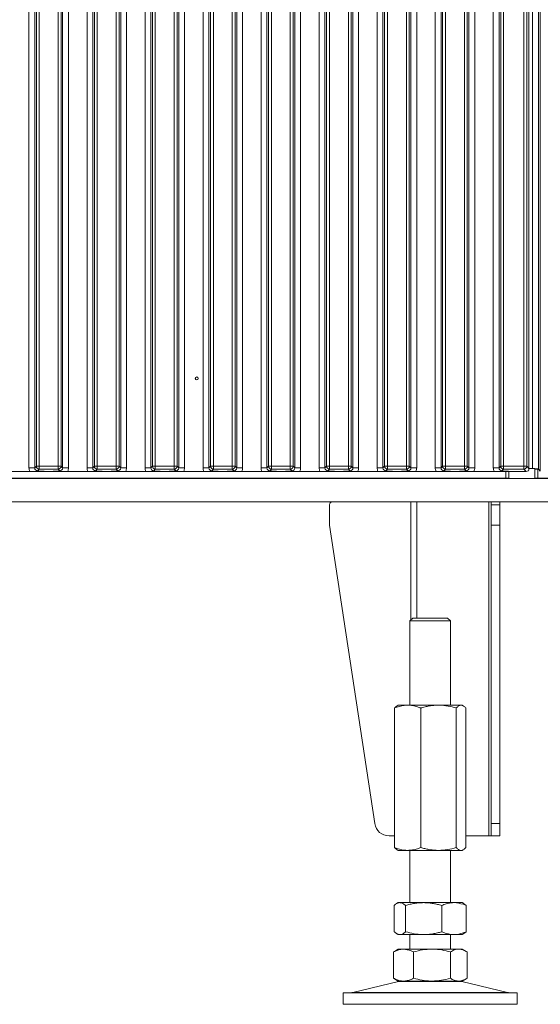
# Model space of a CAD drawing. Extents: x -5923 to 7959, y -4202 to 3088.
# Drawn here: x 6046 to 6225, y -1117 to -778 of the extents above; entities that cross this region are included whole.
import ezdxf

# ---------------------------------------------------------------- set-up
doc = ezdxf.new("R2010")
doc.units = 0
doc.header["$LTSCALE"] = 5
doc.layers.add('LAYER15', color=174, linetype='Continuous')
doc.layers.add('LAYER16', color=216, linetype='Continuous')

msp = doc.modelspace()

# ---------------------------------------------------------------- linework, layer by layer
at = {"layer": 'LAYER15', "linetype": 'Continuous', "lineweight": 0}
for p, q in [((6048.92, -931.82), (6048.92, -450.18)), ((6050.91, -450.18), (6050.91, -931.82)), ((6051.47, -931.26), (6051.47, -450.74)), ((6052.46, -450.74), (6052.46, -931.26)), ((6058.98, -931.26), (6058.98, -450.74)), ((6059.97, -450.74), (6059.97, -931.26)), ((6060.53, -931.82), (6060.53, -450.18)), ((6062.52, -450.18), (6062.52, -931.82)), ((6068.92, -931.82), (6068.92, -450.18)), ((6070.91, -450.18), (6070.91, -931.82)), ((6071.47, -931.26), (6071.47, -450.74)), ((6072.46, -450.74), (6072.46, -931.26)), ((6078.98, -931.26), (6078.98, -450.74)), ((6079.97, -450.74), (6079.97, -931.26)), ((6080.53, -931.82), (6080.53, -450.18)), ((6082.52, -450.18), (6082.52, -931.82)), ((6088.92, -931.82), (6088.92, -450.18)), ((6090.91, -450.18), (6090.91, -931.82)), ((6091.47, -931.26), (6091.47, -450.74)), ((6092.46, -450.74), (6092.46, -931.26)), ((6098.98, -931.26), (6098.98, -450.74)), ((6099.97, -450.74), (6099.97, -931.26)), ((6100.53, -931.82), (6100.53, -450.18)), ((6102.52, -450.18), (6102.52, -931.82)), ((6108.92, -931.82), (6108.92, -450.18)), ((6110.91, -450.18), (6110.91, -931.82)), ((6111.47, -931.26), (6111.47, -450.74)), ((6112.46, -450.74), (6112.46, -931.26)), ((6118.98, -931.26), (6118.98, -450.74)), ((6119.97, -450.74), (6119.97, -931.26)), ((6120.53, -931.82), (6120.53, -450.18)), ((6122.52, -450.18), (6122.52, -931.82)), ((6128.92, -931.82), (6128.92, -450.18)), ((6130.91, -450.18), (6130.91, -931.82)), ((6131.47, -931.26), (6131.47, -450.74)), ((6132.46, -450.74), (6132.46, -931.26)), ((6138.98, -931.26), (6138.98, -450.74)), ((6139.97, -450.74), (6139.97, -931.26)), ((6140.53, -931.82), (6140.53, -450.18)), ((6142.52, -450.18), (6142.52, -931.82)), ((6148.92, -931.82), (6148.92, -450.18)), ((6150.91, -450.18), (6150.91, -931.82)), ((6151.47, -931.26), (6151.47, -450.74)), ((6152.46, -450.74), (6152.46, -931.26)), ((6158.98, -931.26), (6158.98, -450.74)), ((6159.97, -450.74), (6159.97, -931.26)), ((6160.53, -931.82), (6160.53, -450.18)), ((6162.52, -450.18), (6162.52, -931.82)), ((6168.92, -931.82), (6168.92, -450.18)), ((6170.91, -450.18), (6170.91, -931.82)), ((6171.47, -931.26), (6171.47, -450.74)), ((6172.46, -450.74), (6172.46, -931.26)), ((6178.98, -931.26), (6178.98, -450.74)), ((6179.97, -450.74), (6179.97, -931.26)), ((6180.53, -931.82), (6180.53, -450.18)), ((6182.52, -450.18), (6182.52, -931.82)), ((6188.92, -931.82), (6188.92, -450.18)), ((6190.91, -450.18), (6190.91, -931.82)), ((6191.47, -931.26), (6191.47, -450.74)), ((6192.46, -450.74), (6192.46, -931.26)), ((6198.98, -931.26), (6198.98, -450.74)), ((6199.97, -450.74), (6199.97, -931.26)), ((6200.53, -931.82), (6200.53, -450.18)), ((6202.52, -450.18), (6202.52, -931.82)), ((6208.92, -931.82), (6208.92, -450.18)), ((6210.91, -450.18), (6210.91, -931.82)), ((6211.47, -931.26), (6211.47, -450.74)), ((6212.46, -450.74), (6212.46, -931.26)), ((6219.48, -931.26), (6219.48, -450.74)), ((6220.47, -450.74), (6220.47, -931.26)), ((6221.22, -449.99), (6221.22, -932.01)), ((6048.92, -931.82), (6050.91, -931.82)), ((6050.91, -931.82), (6051.47, -931.26)), ((6052.46, -931.26), (6051.47, -931.26)), ((6052.46, -931.26), (6058.98, -931.26)), ((6052.46, -932.25), (6052.46, -931.26)), ((6059.97, -931.26), (6058.98, -931.26)), ((6058.98, -932.25), (6058.98, -931.26)), ((6059.97, -931.26), (6060.53, -931.82)), ((6060.53, -931.82), (6062.52, -931.82)), ((6068.92, -931.82), (6070.91, -931.82)), ((6070.91, -931.82), (6071.47, -931.26)), ((6072.46, -931.26), (6071.47, -931.26)), ((6072.46, -931.26), (6078.98, -931.26)), ((6072.46, -932.25), (6072.46, -931.26)), ((6079.97, -931.26), (6078.98, -931.26)), ((6078.98, -932.25), (6078.98, -931.26)), ((6079.97, -931.26), (6080.53, -931.82)), ((6080.53, -931.82), (6082.52, -931.82)), ((6088.92, -931.82), (6090.91, -931.82)), ((6090.91, -931.82), (6091.47, -931.26)), ((6092.46, -931.26), (6091.47, -931.26)), ((6092.46, -931.26), (6098.98, -931.26)), ((6092.46, -932.25), (6092.46, -931.26)), ((6099.97, -931.26), (6098.98, -931.26)), ((6098.98, -932.25), (6098.98, -931.26)), ((6099.97, -931.26), (6100.53, -931.82)), ((6100.53, -931.82), (6102.52, -931.82)), ((6108.92, -931.82), (6110.91, -931.82)), ((6110.91, -931.82), (6111.47, -931.26)), ((6112.46, -931.26), (6111.47, -931.26)), ((6112.46, -931.26), (6118.98, -931.26)), ((6112.46, -932.25), (6112.46, -931.26)), ((6119.97, -931.26), (6118.98, -931.26)), ((6118.98, -932.25), (6118.98, -931.26)), ((6119.97, -931.26), (6120.53, -931.82)), ((6120.53, -931.82), (6122.52, -931.82)), ((6128.92, -931.82), (6130.91, -931.82)), ((6130.91, -931.82), (6131.47, -931.26)), ((6132.46, -931.26), (6131.47, -931.26)), ((6132.46, -931.26), (6138.98, -931.26)), ((6132.46, -932.25), (6132.46, -931.26)), ((6139.97, -931.26), (6138.98, -931.26)), ((6138.98, -932.25), (6138.98, -931.26)), ((6139.97, -931.26), (6140.53, -931.82)), ((6140.53, -931.82), (6142.52, -931.82)), ((6148.92, -931.82), (6150.91, -931.82)), ((6150.91, -931.82), (6151.47, -931.26)), ((6152.46, -931.26), (6151.47, -931.26)), ((6152.46, -931.26), (6158.98, -931.26)), ((6152.46, -932.25), (6152.46, -931.26)), ((6159.97, -931.26), (6158.98, -931.26)), ((6158.98, -932.25), (6158.98, -931.26)), ((6159.97, -931.26), (6160.53, -931.82)), ((6160.53, -931.82), (6162.52, -931.82)), ((6168.92, -931.82), (6170.91, -931.82)), ((6170.91, -931.82), (6171.47, -931.26)), ((6172.46, -931.26), (6171.47, -931.26)), ((6172.46, -931.26), (6178.98, -931.26)), ((6172.46, -932.25), (6172.46, -931.26)), ((6179.97, -931.26), (6178.98, -931.26)), ((6178.98, -932.25), (6178.98, -931.26)), ((6179.97, -931.26), (6180.53, -931.82)), ((6180.53, -931.82), (6182.52, -931.82)), ((6188.92, -931.82), (6190.91, -931.82)), ((6190.91, -931.82), (6191.47, -931.26)), ((6192.46, -931.26), (6191.47, -931.26)), ((6192.46, -931.26), (6198.98, -931.26)), ((6192.46, -932.25), (6192.46, -931.26)), ((6199.97, -931.26), (6198.98, -931.26)), ((6198.98, -932.25), (6198.98, -931.26)), ((6199.97, -931.26), (6200.53, -931.82)), ((6200.53, -931.82), (6202.52, -931.82)), ((6208.92, -931.82), (6210.91, -931.82)), ((6210.91, -931.82), (6211.47, -931.26)), ((6212.46, -931.26), (6211.47, -931.26)), ((6212.46, -931.26), (6219.48, -931.26)), ((6212.46, -932.25), (6212.46, -931.26)), ((6220.47, -931.26), (6219.48, -931.26)), ((6219.48, -932.25), (6219.48, -931.26)), ((6220.47, -931.26), (6221.22, -932.01)), ((6213.22, -935.3), (5784.22, -935.3)), ((6230.22, -935.5), (5790.22, -935.5)), ((6042.28, -933), (6049.16, -933)), ((6052.46, -932.25), (6051.9, -932.81)), ((6058.98, -932.25), (6052.46, -932.25)), ((6056.76, -933), (6054.68, -933)), ((6059.54, -932.81), (6058.98, -932.25)), ((6062.28, -933), (6069.16, -933)), ((6072.46, -932.25), (6071.9, -932.81)), ((6078.98, -932.25), (6072.46, -932.25)), ((6076.76, -933), (6074.68, -933)), ((6079.54, -932.81), (6078.98, -932.25)), ((6082.28, -933), (6089.16, -933)), ((6092.46, -932.25), (6091.9, -932.81)), ((6098.98, -932.25), (6092.46, -932.25)), ((6096.76, -933), (6094.68, -933)), ((6099.54, -932.81), (6098.98, -932.25)), ((6102.28, -933), (6109.16, -933)), ((6106.62, -935.3), (6106.62, -935.5)), ((6110.82, -935.5), (6110.82, -935.3)), ((6112.46, -932.25), (6111.9, -932.81)), ((6118.98, -932.25), (6112.46, -932.25)), ((6116.76, -933), (6114.68, -933)), ((6119.54, -932.81), (6118.98, -932.25)), ((6122.28, -933), (6129.16, -933)), ((6132.46, -932.25), (6131.9, -932.81)), ((6138.98, -932.25), (6132.46, -932.25)), ((6136.76, -933), (6134.68, -933)), ((6139.54, -932.81), (6138.98, -932.25)), ((6142.28, -933), (6149.16, -933)), ((6152.46, -932.25), (6151.9, -932.81)), ((6158.98, -932.25), (6152.46, -932.25)), ((6156.76, -933), (6154.68, -933)), ((6159.54, -932.81), (6158.98, -932.25)), ((6162.28, -933), (6169.16, -933)), ((6164.46, -935.5), (6164.46, -935.3)), ((6172.46, -932.25), (6171.9, -932.81)), ((6178.98, -932.25), (6172.46, -932.25)), ((6176.76, -933), (6174.68, -933)), ((6179.54, -932.81), (6178.98, -932.25)), ((6180.47, -935.3), (6180.47, -935.5)), ((6182.28, -933), (6189.16, -933)), ((6182.59, -935.3), (6182.59, -935.5)), ((6192.46, -932.25), (6191.9, -932.81)), ((6198.98, -932.25), (6192.46, -932.25)), ((6196.76, -933), (6194.68, -933)), ((6199.54, -932.81), (6198.98, -932.25)), ((6202.28, -933), (6209.16, -933)), ((6207.34, -935.3), (6207.34, -935.5)), ((6208.22, -935.5), (6208.22, -935.3)), ((6211.22, -935.5), (6211.22, -935.3)), ((6212.46, -932.25), (6211.9, -932.81)), ((6219.48, -932.25), (6212.46, -932.25)), ((6213.22, -935.3), (6213.22, -933.04)), ((6214.22, -935.3), (6213.22, -935.3)), ((6214.22, -933.01), (6214.22, -935.3)), ((6220.23, -933), (6214.68, -933)), ((6220.23, -933), (6219.48, -932.25)), ((6230.22, -943.5), (5790.22, -943.5)), ((6152.46, -951.5), (6152.46, -944.5)), ((6180.47, -943.5), (6180.47, -984.22)), ((6182.59, -943.5), (6182.59, -983.5)), ((6207.34, -943.5), (6207.34, -1058.5)), ((6208.22, -943.5), (6208.22, -944.5)), ((6208.22, -944.5), (6211.22, -944.5)), ((6208.22, -951.5), (6208.22, -944.5)), ((6211.22, -944.5), (6211.22, -943.5)), ((6211.22, -951.5), (6211.22, -944.5)), ((6168.07, -1054.25), (6152.46, -951.5)), ((6208.22, -951.5), (6211.22, -951.5)), ((6208.22, -1054.25), (6208.22, -951.5)), ((6211.22, -1054.25), (6211.22, -951.5)), ((6181.19, -983.5), (6180.19, -984.5)), ((6180.19, -984.5), (6180.19, -1013.5)), ((6181.33, -984.5), (6180.19, -984.5)), ((6181.19, -983.5), (6182.17, -983.5)), ((6194.19, -984.5), (6181.33, -984.5)), ((6182.17, -983.5), (6193.19, -983.5)), ((6194.19, -984.5), (6193.19, -983.5)), ((6194.19, -1013.5), (6194.19, -984.5)), ((6176.19, -1013.5), (6175.79, -1013.73)), ((6179.41, -1013.5), (6176.19, -1013.5)), ((6190.04, -1013.5), (6179.41, -1013.5)), ((6197.82, -1013.5), (6190.04, -1013.5)), ((6198.19, -1013.5), (6197.82, -1013.5)), ((6198.59, -1013.73), (6198.19, -1013.5)), ((6174.92, -1014.48), (6174.92, -1062.52)), ((6183.9, -1014.48), (6183.9, -1062.52)), ((6196.17, -1014.48), (6196.17, -1062.52)), ((6199.46, -1014.48), (6199.46, -1062.52)), ((6211.22, -1054.25), (6208.22, -1054.25)), ((6208.22, -1054.25), (6208.22, -1058.5)), ((6211.22, -1058.5), (6211.22, -1054.25)), ((6174.92, -1058.5), (6173.01, -1058.5)), ((6199.46, -1058.5), (6207.34, -1058.5)), ((6208.22, -1058.5), (6207.34, -1058.5)), ((6208.22, -1058.5), (6211.22, -1058.5)), ((6175.79, -1063.27), (6176.19, -1063.5)), ((6179.41, -1063.5), (6176.19, -1063.5)), ((6190.04, -1063.5), (6179.41, -1063.5)), ((6180.19, -1063.5), (6180.19, -1081.5)), ((6197.82, -1063.5), (6190.04, -1063.5)), ((6194.19, -1081.5), (6194.19, -1063.5)), ((6198.19, -1063.5), (6197.82, -1063.5)), ((6198.19, -1063.5), (6198.59, -1063.27)), ((6174.76, -1082.48), (6174.76, -1091.52)), ((6176.19, -1081.5), (6175.61, -1081.84)), ((6176.74, -1081.5), (6176.19, -1081.5)), ((6184.93, -1081.5), (6176.74, -1081.5)), ((6178.72, -1082.48), (6178.72, -1091.52)), ((6195.38, -1081.5), (6184.93, -1081.5)), ((6191.15, -1082.48), (6191.15, -1091.52)), ((6198.19, -1081.5), (6195.38, -1081.5)), ((6198.78, -1081.84), (6198.19, -1081.5)), ((6199.62, -1082.48), (6198.77, -1081.85)), ((6199.62, -1082.48), (6199.62, -1091.52)), ((6198.77, -1092.16), (6199.62, -1091.52)), ((6175.61, -1092.16), (6176.19, -1092.5)), ((6176.74, -1092.5), (6176.19, -1092.5)), ((6184.93, -1092.5), (6176.74, -1092.5)), ((6180.19, -1092.5), (6180.19, -1097.5)), ((6195.38, -1092.5), (6184.93, -1092.5)), ((6194.19, -1097.5), (6194.19, -1092.5)), ((6198.19, -1092.5), (6195.38, -1092.5)), ((6198.19, -1092.5), (6198.77, -1092.16)), ((6174.86, -1098.28), (6174.51, -1098.48)), ((6176.19, -1097.5), (6174.86, -1098.27)), ((6177.98, -1097.5), (6176.19, -1097.5)), ((6187.8, -1097.5), (6177.98, -1097.5)), ((6197, -1097.5), (6187.8, -1097.5)), ((6198.19, -1097.5), (6197, -1097.5)), ((6199.52, -1098.27), (6198.19, -1097.5)), ((6174.51, -1098.48), (6174.51, -1107.52)), ((6181.45, -1098.48), (6181.45, -1107.52)), ((6194.14, -1098.48), (6194.14, -1107.52)), ((6199.87, -1098.48), (6199.87, -1107.52)), ((6174.51, -1107.52), (6174.86, -1107.72)), ((6174.86, -1107.73), (6176.19, -1108.5)), ((6177.98, -1108.5), (6176.19, -1108.5)), ((6187.8, -1108.5), (6177.98, -1108.5)), ((6197, -1108.5), (6187.8, -1108.5)), ((6198.19, -1108.5), (6197, -1108.5)), ((6198.19, -1108.5), (6199.52, -1107.73)), ((6176.25, -1108.61), (6160.54, -1112.42)), ((6176.25, -1108.61), (6178.03, -1108.61)), ((6178.03, -1108.61), (6198.13, -1108.61)), ((6213.84, -1112.42), (6198.13, -1108.61)), ((6157.19, -1112.5), (6157.19, -1116.5)), ((6157.19, -1112.5), (6162.07, -1112.5)), ((6160.54, -1112.42), (6164.88, -1112.42)), ((6162.07, -1112.5), (6217.19, -1112.5)), ((6164.88, -1112.42), (6213.84, -1112.42)), ((6217.19, -1116.5), (6217.19, -1112.5)), ((6157.19, -1116.5), (6162.07, -1116.5)), ((6162.07, -1116.5), (6217.19, -1116.5))]:
    msp.add_line(p, q, dxfattribs=at)
msp.add_circle((6106.72, -901), 0.488, dxfattribs=at)
for centre, radius, start, end in [((6052.48, -931.25), 1.01, 180.7299, 269.2701), ((6058.97, -931.25), 1.01, 270.7299, 359.2701), ((6072.48, -931.25), 1.01, 180.7299, 269.2701), ((6078.97, -931.25), 1.01, 270.7299, 359.2701), ((6092.48, -931.25), 1.01, 180.7299, 269.2701), ((6098.97, -931.25), 1.01, 270.7299, 359.2701), ((6112.48, -931.25), 1.01, 180.7299, 269.2701), ((6118.97, -931.25), 1.01, 270.7299, 359.2701), ((6132.48, -931.25), 1.01, 180.7299, 269.2701), ((6138.97, -931.25), 1.01, 270.7299, 359.2701), ((6152.48, -931.25), 1.01, 180.7299, 269.2701), ((6158.97, -931.25), 1.01, 270.7299, 359.2701), ((6172.48, -931.25), 1.01, 180.7299, 269.2701), ((6178.97, -931.25), 1.01, 270.7299, 359.2701), ((6192.48, -931.25), 1.01, 180.7299, 269.2701), ((6198.97, -931.25), 1.01, 270.7299, 359.2701), ((6212.48, -931.25), 1.01, 180.7299, 269.2701), ((6219.47, -931.25), 1.01, 270.7299, 359.2701), ((6153.46, -944.5), 1, 90, 180), ((6173.01, -1053.5), 5, 188.6393, 270), ((6177.19, -1112.5), 4, 90, 103.609), ((6197.19, -1112.5), 4, 76.391, 90), ((6159.83, -1109.5), 3, 270, 283.609), ((6214.55, -1109.5), 3, 256.391, 270)]:
    msp.add_arc(centre, radius, start, end, dxfattribs=at)
for centre, major_axis, ratio, start_param, end_param in [((6051.94, -931.78), (2.14, 2.14), 0.989133, 2.361658, 2.765544), ((6051.94, -931.78), (0.746, 0.746), 0.948142, 2.361658, 3.921528), ((6059.51, -931.78), (0.746, -0.746), 0.948142, 5.50325, 7.06312), ((6059.51, -931.78), (2.14, -2.14), 0.989133, 0.376048, 0.779935), ((6071.94, -931.78), (2.14, 2.14), 0.989133, 2.361658, 2.765544), ((6071.94, -931.78), (0.746, 0.746), 0.948142, 2.361658, 3.921528), ((6079.51, -931.78), (0.746, -0.746), 0.948142, 5.50325, 7.06312), ((6079.51, -931.78), (2.14, -2.14), 0.989133, 0.376048, 0.779935), ((6091.94, -931.78), (2.14, 2.14), 0.989133, 2.361658, 2.765544), ((6091.94, -931.78), (0.746, 0.746), 0.948142, 2.361658, 3.921528), ((6099.51, -931.78), (0.746, -0.746), 0.948142, 5.50325, 7.06312), ((6099.51, -931.78), (2.14, -2.14), 0.989133, 0.376048, 0.779935), ((6111.94, -931.78), (2.14, 2.14), 0.989133, 2.361658, 2.765544), ((6111.94, -931.78), (0.746, 0.746), 0.948142, 2.361658, 3.921528), ((6119.51, -931.78), (0.746, -0.746), 0.948142, 5.50325, 7.06312), ((6119.51, -931.78), (2.14, -2.14), 0.989133, 0.376048, 0.779935), ((6131.94, -931.78), (2.14, 2.14), 0.989133, 2.361658, 2.765544), ((6131.94, -931.78), (0.746, 0.746), 0.948142, 2.361658, 3.921528), ((6139.51, -931.78), (0.746, -0.746), 0.948142, 5.50325, 7.06312), ((6139.51, -931.78), (2.14, -2.14), 0.989133, 0.376048, 0.779935), ((6151.94, -931.78), (2.14, 2.14), 0.989133, 2.361658, 2.765544), ((6151.94, -931.78), (0.746, 0.746), 0.948142, 2.361658, 3.921528), ((6159.51, -931.78), (0.746, -0.746), 0.948142, 5.50325, 7.06312), ((6159.51, -931.78), (2.14, -2.14), 0.989133, 0.376048, 0.779935), ((6171.94, -931.78), (2.14, 2.14), 0.989133, 2.361658, 2.765544), ((6171.94, -931.78), (0.746, 0.746), 0.948142, 2.361658, 3.921528), ((6179.51, -931.78), (0.746, -0.746), 0.948142, 5.50325, 7.06312), ((6179.51, -931.78), (2.14, -2.14), 0.989133, 0.376048, 0.779935), ((6191.94, -931.78), (2.14, 2.14), 0.989133, 2.361658, 2.765544), ((6191.94, -931.78), (0.746, 0.746), 0.948142, 2.361658, 3.921528), ((6199.51, -931.78), (0.746, -0.746), 0.948142, 5.50325, 7.06312), ((6199.51, -931.78), (2.14, -2.14), 0.989133, 0.376048, 0.779935), ((6211.94, -931.78), (2.14, 2.14), 0.989133, 2.361658, 2.765544), ((6211.94, -931.78), (0.746, 0.746), 0.948142, 2.361658, 3.921528), ((6220.72, -932.5), (0.26, 1.11), 0.385711, 4.477256, 5.257191), ((6220.72, -932.5), (1.11, 0.26), 0.385711, 4.167587, 4.947522)]:
    msp.add_ellipse(centre, major_axis=major_axis, ratio=ratio, start_param=start_param, end_param=end_param, dxfattribs=at)
for points, knots in [([(6054.68, -933), (6054.34, -933), (6053.69, -933.01), (6052.9, -933.06), (6052.31, -933.1), (6051.8, -933.1), (6051.41, -933.09), (6050.68, -933.05), (6049.93, -933), (6049.26, -933), (6049.16, -933)], [0, 0, 0, 0, 0.173101, 0.332524, 0.455241, 0.520516, 0.585641, 0.658414, 0.951467, 1, 1, 1, 1]), ([(6051.9, -932.81), (6051.91, -932.81), (6051.97, -932.82), (6052.11, -932.84), (6052.39, -932.88), (6052.87, -932.93), (6053.64, -932.99), (6054.34, -933), (6054.68, -933)], [0, 0, 0, 0, 0.0026023, 0.1008702, 0.1989501, 0.3923622, 0.7028543, 1, 1, 1, 1]), ([(6056.76, -933), (6057.1, -933), (6057.8, -932.99), (6058.58, -932.93), (6059.05, -932.88), (6059.33, -932.84), (6059.47, -932.82), (6059.54, -932.81), (6059.54, -932.81)], [0, 0, 0, 0, 0.297146, 0.607638, 0.80105, 0.89913, 0.997398, 1, 1, 1, 1]), ([(6062.28, -933), (6061.94, -933), (6061.29, -933.01), (6060.52, -933.06), (6059.94, -933.1), (6059.45, -933.1), (6058.65, -933.08), (6057.86, -933.01), (6057.02, -933), (6056.76, -933)], [0, 0, 0, 0, 0.173025, 0.328781, 0.447371, 0.511707, 0.575886, 0.86554, 1, 1, 1, 1]), ([(6074.68, -933), (6074.34, -933), (6073.69, -933.01), (6072.9, -933.06), (6072.31, -933.1), (6071.8, -933.1), (6071.41, -933.09), (6070.68, -933.05), (6069.93, -933), (6069.26, -933), (6069.16, -933)], [0, 0, 0, 0, 0.173101, 0.332524, 0.455241, 0.520516, 0.585641, 0.658414, 0.951467, 1, 1, 1, 1]), ([(6071.9, -932.81), (6071.91, -932.81), (6071.97, -932.82), (6072.11, -932.84), (6072.39, -932.88), (6072.87, -932.93), (6073.64, -932.99), (6074.34, -933), (6074.68, -933)], [0, 0, 0, 0, 0.0026023, 0.1008702, 0.1989501, 0.3923622, 0.7028543, 1, 1, 1, 1]), ([(6076.76, -933), (6077.1, -933), (6077.8, -932.99), (6078.58, -932.93), (6079.05, -932.88), (6079.33, -932.84), (6079.47, -932.82), (6079.54, -932.81), (6079.54, -932.81)], [0, 0, 0, 0, 0.297146, 0.607638, 0.80105, 0.89913, 0.997398, 1, 1, 1, 1]), ([(6082.28, -933), (6081.94, -933), (6081.29, -933.01), (6080.52, -933.06), (6079.94, -933.1), (6079.45, -933.1), (6078.65, -933.08), (6077.86, -933.01), (6077.02, -933), (6076.76, -933)], [0, 0, 0, 0, 0.173025, 0.328781, 0.447371, 0.511707, 0.575886, 0.86554, 1, 1, 1, 1]), ([(6094.68, -933), (6094.34, -933), (6093.69, -933.01), (6092.9, -933.06), (6092.31, -933.1), (6091.8, -933.1), (6091.41, -933.09), (6090.68, -933.05), (6089.93, -933), (6089.26, -933), (6089.16, -933)], [0, 0, 0, 0, 0.173101, 0.332524, 0.455241, 0.520516, 0.585641, 0.658414, 0.951467, 1, 1, 1, 1]), ([(6091.9, -932.81), (6091.91, -932.81), (6091.97, -932.82), (6092.11, -932.84), (6092.39, -932.88), (6092.87, -932.93), (6093.64, -932.99), (6094.34, -933), (6094.68, -933)], [0, 0, 0, 0, 0.0026023, 0.1008702, 0.1989501, 0.3923622, 0.7028543, 1, 1, 1, 1]), ([(6096.76, -933), (6097.1, -933), (6097.8, -932.99), (6098.58, -932.93), (6099.05, -932.88), (6099.33, -932.84), (6099.47, -932.82), (6099.54, -932.81), (6099.54, -932.81)], [0, 0, 0, 0, 0.2971457, 0.6076378, 0.8010499, 0.8991298, 0.9973977, 1, 1, 1, 1]), ([(6102.28, -933), (6101.94, -933), (6101.29, -933.01), (6100.52, -933.06), (6099.94, -933.1), (6099.45, -933.1), (6098.65, -933.08), (6097.86, -933.01), (6097.02, -933), (6096.76, -933)], [0, 0, 0, 0, 0.173025, 0.328781, 0.447371, 0.511707, 0.575886, 0.86554, 1, 1, 1, 1]), ([(6114.68, -933), (6114.34, -933), (6113.69, -933.01), (6112.9, -933.06), (6112.31, -933.1), (6111.8, -933.1), (6111.41, -933.09), (6110.68, -933.05), (6109.93, -933), (6109.26, -933), (6109.16, -933)], [0, 0, 0, 0, 0.173101, 0.332524, 0.455241, 0.520516, 0.585641, 0.658414, 0.951467, 1, 1, 1, 1]), ([(6111.9, -932.81), (6111.91, -932.81), (6111.97, -932.82), (6112.11, -932.84), (6112.39, -932.88), (6112.87, -932.93), (6113.64, -932.99), (6114.34, -933), (6114.68, -933)], [0, 0, 0, 0, 0.0026023, 0.1008702, 0.1989501, 0.3923622, 0.7028543, 1, 1, 1, 1]), ([(6116.76, -933), (6117.1, -933), (6117.8, -932.99), (6118.58, -932.93), (6119.05, -932.88), (6119.33, -932.84), (6119.47, -932.82), (6119.54, -932.81), (6119.54, -932.81)], [0, 0, 0, 0, 0.297146, 0.607638, 0.80105, 0.89913, 0.997398, 1, 1, 1, 1]), ([(6122.28, -933), (6121.94, -933), (6121.29, -933.01), (6120.52, -933.06), (6119.94, -933.1), (6119.45, -933.1), (6118.65, -933.08), (6117.86, -933.01), (6117.02, -933), (6116.76, -933)], [0, 0, 0, 0, 0.173025, 0.328781, 0.447371, 0.511707, 0.575886, 0.86554, 1, 1, 1, 1]), ([(6134.68, -933), (6134.34, -933), (6133.69, -933.01), (6132.9, -933.06), (6132.31, -933.1), (6131.8, -933.1), (6131.41, -933.09), (6130.68, -933.05), (6129.93, -933), (6129.26, -933), (6129.16, -933)], [0, 0, 0, 0, 0.173101, 0.332524, 0.455241, 0.520516, 0.585641, 0.658414, 0.951467, 1, 1, 1, 1]), ([(6131.9, -932.81), (6131.91, -932.81), (6131.97, -932.82), (6132.11, -932.84), (6132.39, -932.88), (6132.87, -932.93), (6133.64, -932.99), (6134.34, -933), (6134.68, -933)], [0, 0, 0, 0, 0.002602, 0.10087, 0.19895, 0.392362, 0.702854, 1, 1, 1, 1]), ([(6136.76, -933), (6137.1, -933), (6137.8, -932.99), (6138.58, -932.93), (6139.05, -932.88), (6139.33, -932.84), (6139.47, -932.82), (6139.54, -932.81), (6139.54, -932.81)], [0, 0, 0, 0, 0.297146, 0.607638, 0.80105, 0.89913, 0.997398, 1, 1, 1, 1]), ([(6142.28, -933), (6141.94, -933), (6141.29, -933.01), (6140.52, -933.06), (6139.94, -933.1), (6139.45, -933.1), (6138.65, -933.08), (6137.86, -933.01), (6137.02, -933), (6136.76, -933)], [0, 0, 0, 0, 0.173025, 0.328781, 0.447371, 0.511707, 0.575886, 0.86554, 1, 1, 1, 1]), ([(6154.68, -933), (6154.34, -933), (6153.69, -933.01), (6152.9, -933.06), (6152.31, -933.1), (6151.8, -933.1), (6151.41, -933.09), (6150.68, -933.05), (6149.93, -933), (6149.26, -933), (6149.16, -933)], [0, 0, 0, 0, 0.1731005, 0.3325243, 0.4552411, 0.5205159, 0.5856413, 0.6584138, 0.9514671, 1, 1, 1, 1]), ([(6151.9, -932.81), (6151.91, -932.81), (6151.97, -932.82), (6152.11, -932.84), (6152.39, -932.88), (6152.87, -932.93), (6153.64, -932.99), (6154.34, -933), (6154.68, -933)], [0, 0, 0, 0, 0.002602, 0.10087, 0.19895, 0.392362, 0.702854, 1, 1, 1, 1]), ([(6156.76, -933), (6157.1, -933), (6157.8, -932.99), (6158.58, -932.93), (6159.05, -932.88), (6159.33, -932.84), (6159.47, -932.82), (6159.54, -932.81), (6159.54, -932.81)], [0, 0, 0, 0, 0.297146, 0.607638, 0.80105, 0.89913, 0.997398, 1, 1, 1, 1]), ([(6162.28, -933), (6161.94, -933), (6161.29, -933.01), (6160.52, -933.06), (6159.94, -933.1), (6159.45, -933.1), (6158.92, -933.09), (6158.34, -933.05), (6157.57, -933.01), (6157.02, -933), (6156.76, -933)], [0, 0, 0, 0, 0.17299, 0.328715, 0.447281, 0.511604, 0.57577, 0.720971, 0.865567, 1, 1, 1, 1]), ([(6174.68, -933), (6174.34, -933), (6173.69, -933.01), (6172.9, -933.06), (6172.31, -933.1), (6171.8, -933.1), (6171.41, -933.09), (6170.68, -933.05), (6169.93, -933), (6169.26, -933), (6169.16, -933)], [0, 0, 0, 0, 0.173101, 0.332524, 0.455241, 0.520516, 0.585641, 0.658414, 0.951467, 1, 1, 1, 1]), ([(6171.9, -932.81), (6171.91, -932.81), (6171.97, -932.82), (6172.11, -932.84), (6172.39, -932.88), (6172.87, -932.93), (6173.64, -932.99), (6174.34, -933), (6174.68, -933)], [0, 0, 0, 0, 0.002602, 0.10087, 0.19895, 0.392362, 0.702854, 1, 1, 1, 1]), ([(6176.76, -933), (6177.1, -933), (6177.8, -932.99), (6178.58, -932.93), (6179.05, -932.88), (6179.33, -932.84), (6179.47, -932.82), (6179.54, -932.81), (6179.54, -932.81)], [0, 0, 0, 0, 0.297146, 0.607638, 0.80105, 0.89913, 0.997398, 1, 1, 1, 1]), ([(6182.28, -933), (6181.94, -933), (6181.29, -933.01), (6180.52, -933.06), (6179.94, -933.1), (6179.45, -933.1), (6178.65, -933.08), (6177.86, -933.01), (6177.02, -933), (6176.76, -933)], [0, 0, 0, 0, 0.173025, 0.328781, 0.447371, 0.511707, 0.575886, 0.86554, 1, 1, 1, 1]), ([(6194.68, -933), (6194.34, -933), (6193.69, -933.01), (6192.9, -933.06), (6192.31, -933.1), (6191.8, -933.1), (6191.41, -933.09), (6190.68, -933.05), (6189.93, -933), (6189.26, -933), (6189.16, -933)], [0, 0, 0, 0, 0.173101, 0.332524, 0.455241, 0.520516, 0.585641, 0.658414, 0.951467, 1, 1, 1, 1]), ([(6191.9, -932.81), (6191.91, -932.81), (6191.97, -932.82), (6192.11, -932.84), (6192.39, -932.88), (6192.87, -932.93), (6193.64, -932.99), (6194.34, -933), (6194.68, -933)], [0, 0, 0, 0, 0.002602, 0.10087, 0.19895, 0.392362, 0.702854, 1, 1, 1, 1]), ([(6196.76, -933), (6197.1, -933), (6197.8, -932.99), (6198.58, -932.93), (6199.05, -932.88), (6199.33, -932.84), (6199.47, -932.82), (6199.54, -932.81), (6199.54, -932.81)], [0, 0, 0, 0, 0.297146, 0.607638, 0.80105, 0.89913, 0.997398, 1, 1, 1, 1]), ([(6202.28, -933), (6201.94, -933), (6201.29, -933.01), (6200.52, -933.06), (6199.94, -933.1), (6199.45, -933.1), (6198.65, -933.08), (6197.86, -933.01), (6197.02, -933), (6196.76, -933)], [0, 0, 0, 0, 0.173025, 0.328781, 0.447371, 0.511707, 0.575886, 0.86554, 1, 1, 1, 1]), ([(6214.68, -933), (6214.34, -933), (6213.69, -933.01), (6212.9, -933.06), (6212.31, -933.1), (6211.8, -933.1), (6211.41, -933.09), (6210.68, -933.05), (6209.93, -933), (6209.26, -933), (6209.16, -933)], [0, 0, 0, 0, 0.173101, 0.332524, 0.455241, 0.520516, 0.585641, 0.658414, 0.951467, 1, 1, 1, 1]), ([(6211.9, -932.81), (6211.91, -932.81), (6211.97, -932.82), (6212.11, -932.84), (6212.39, -932.88), (6212.87, -932.93), (6213.64, -932.99), (6214.34, -933), (6214.68, -933)], [0, 0, 0, 0, 0.002602, 0.10087, 0.19895, 0.392362, 0.702854, 1, 1, 1, 1]), ([(6174.92, -1014.48), (6176.01, -1014.09), (6177.49, -1013.57), (6179.01, -1013.51), (6179.41, -1013.5)], [0, 0, 0, 0, 0.735329, 1, 1, 1, 1]), ([(6179.41, -1013.5), (6179.98, -1013.53), (6181.11, -1013.59), (6182.61, -1013.99), (6183.53, -1014.34), (6183.9, -1014.48)], [0, 0, 0, 0, 0.3713162, 0.7477442, 1, 1, 1, 1]), ([(6183.9, -1014.48), (6184.4, -1014.34), (6185.39, -1014.06), (6186.91, -1013.75), (6188.46, -1013.54), (6189.51, -1013.51), (6190.04, -1013.5)], [0, 0, 0, 0, 0.247269, 0.495363, 0.746874, 1, 1, 1, 1]), ([(6190.04, -1013.5), (6190.18, -1013.5), (6191.28, -1013.51), (6193.36, -1013.72), (6195.23, -1014.23), (6196.17, -1014.48)], [0, 0, 0, 0, 0.070096, 0.530788, 1, 1, 1, 1]), ([(6196.17, -1014.48), (6196.44, -1014.21), (6196.98, -1013.65), (6197.53, -1013.55), (6197.82, -1013.5)], [0, 0, 0, 0, 0.495458, 1, 1, 1, 1]), ([(6197.82, -1013.5), (6197.85, -1013.5), (6198.15, -1013.51), (6198.71, -1013.72), (6199.21, -1014.23), (6199.46, -1014.48)], [0, 0, 0, 0, 0.070096, 0.530788, 1, 1, 1, 1]), ([(6175.8, -1013.75), (6175.76, -1013.77), (6175.46, -1013.87), (6175.17, -1014.2), (6174.92, -1014.48)], [0, 0, 0, 0, 0.1319392, 1, 1, 1, 1]), ([(6179.41, -1063.5), (6179.01, -1063.49), (6177.49, -1063.43), (6176.01, -1062.91), (6174.92, -1062.52)], [0, 0, 0, 0, 0.264671, 1, 1, 1, 1]), ([(6174.92, -1062.52), (6175.19, -1062.82), (6175.48, -1063.16), (6175.78, -1063.25), (6175.8, -1063.25)], [0, 0, 0, 0, 0.916236, 1, 1, 1, 1]), ([(6183.9, -1062.52), (6183.72, -1062.59), (6183.35, -1062.74), (6182.43, -1063.06), (6181.12, -1063.41), (6179.98, -1063.47), (6179.41, -1063.5)], [0, 0, 0, 0, 0.126091, 0.252274, 0.623857, 1, 1, 1, 1]), ([(6190.04, -1063.5), (6189.89, -1063.5), (6189.27, -1063.49), (6188.17, -1063.42), (6186.74, -1063.22), (6185.31, -1062.92), (6184.37, -1062.65), (6183.9, -1062.52)], [0, 0, 0, 0, 0.070062, 0.299817, 0.530834, 0.765027, 1, 1, 1, 1]), ([(6196.17, -1062.52), (6195.18, -1062.79), (6193.16, -1063.35), (6191.09, -1063.45), (6190.04, -1063.5)], [0, 0, 0, 0, 0.495458, 1, 1, 1, 1]), ([(6197.82, -1063.5), (6197.78, -1063.5), (6197.48, -1063.49), (6196.92, -1063.28), (6196.42, -1062.77), (6196.17, -1062.52)], [0, 0, 0, 0, 0.0700962, 0.5307876, 1, 1, 1, 1]), ([(6199.46, -1062.52), (6199.19, -1062.79), (6198.65, -1063.35), (6198.1, -1063.45), (6197.82, -1063.5)], [0, 0, 0, 0, 0.495458, 1, 1, 1, 1]), ([(6174.76, -1082.48), (6174.92, -1082.34), (6175.24, -1082.06), (6175.73, -1081.75), (6176.23, -1081.54), (6176.57, -1081.51), (6176.74, -1081.5)], [0, 0, 0, 0, 0.247269, 0.495363, 0.746874, 1, 1, 1, 1]), ([(6176.74, -1081.5), (6176.78, -1081.5), (6176.99, -1081.51), (6177.34, -1081.58), (6177.8, -1081.78), (6178.26, -1082.08), (6178.57, -1082.35), (6178.72, -1082.48)], [0, 0, 0, 0, 0.0700618, 0.2998174, 0.5308345, 0.7650272, 1, 1, 1, 1]), ([(6178.72, -1082.48), (6179.22, -1082.34), (6180.22, -1082.06), (6181.77, -1081.75), (6183.34, -1081.54), (6184.4, -1081.51), (6184.93, -1081.5)], [0, 0, 0, 0, 0.247269, 0.495363, 0.746874, 1, 1, 1, 1]), ([(6184.93, -1081.5), (6185.08, -1081.5), (6185.71, -1081.51), (6186.83, -1081.58), (6188.28, -1081.78), (6189.72, -1082.08), (6190.67, -1082.35), (6191.15, -1082.48)], [0, 0, 0, 0, 0.070062, 0.299817, 0.530834, 0.765027, 1, 1, 1, 1]), ([(6191.15, -1082.48), (6191.66, -1082.28), (6192.67, -1081.87), (6193.91, -1081.61), (6194.82, -1081.51), (6195.2, -1081.5), (6195.38, -1081.5)], [0, 0, 0, 0, 0.366181, 0.735509, 0.867627, 1, 1, 1, 1]), ([(6195.38, -1081.5), (6196.46, -1081.61), (6197.89, -1081.76), (6199.27, -1082.34), (6199.62, -1082.48)], [0, 0, 0, 0, 0.747436, 1, 1, 1, 1]), ([(6176.74, -1092.5), (6176.69, -1092.5), (6176.34, -1092.49), (6175.67, -1092.28), (6175.06, -1091.77), (6174.76, -1091.52)], [0, 0, 0, 0, 0.070096, 0.530788, 1, 1, 1, 1]), ([(6178.72, -1091.52), (6178.56, -1091.66), (6178.24, -1091.94), (6177.75, -1092.25), (6177.25, -1092.46), (6176.91, -1092.49), (6176.74, -1092.5)], [0, 0, 0, 0, 0.247269, 0.495363, 0.746874, 1, 1, 1, 1]), ([(6184.93, -1092.5), (6184.79, -1092.5), (6183.67, -1092.49), (6181.57, -1092.28), (6179.67, -1091.77), (6178.72, -1091.52)], [0, 0, 0, 0, 0.0700962, 0.5307876, 1, 1, 1, 1]), ([(6191.15, -1091.52), (6190.65, -1091.66), (6189.64, -1091.94), (6188.1, -1092.25), (6186.53, -1092.46), (6185.47, -1092.49), (6184.93, -1092.5)], [0, 0, 0, 0, 0.247269, 0.495363, 0.746874, 1, 1, 1, 1]), ([(6195.38, -1092.5), (6195.2, -1092.5), (6194.82, -1092.49), (6193.91, -1092.4), (6192.68, -1092.13), (6191.66, -1091.72), (6191.15, -1091.52)], [0, 0, 0, 0, 0.132116, 0.264491, 0.63038, 1, 1, 1, 1]), ([(6199.62, -1091.52), (6199.27, -1091.66), (6197.89, -1092.24), (6196.46, -1092.39), (6195.38, -1092.5)], [0, 0, 0, 0, 0.2525637, 1, 1, 1, 1]), ([(6174.51, -1098.48), (6174.92, -1098.28), (6175.76, -1097.87), (6176.77, -1097.61), (6177.51, -1097.51), (6177.83, -1097.5), (6177.98, -1097.5)], [0, 0, 0, 0, 0.366181, 0.735509, 0.867627, 1, 1, 1, 1]), ([(6177.98, -1097.5), (6178.86, -1097.61), (6180.04, -1097.76), (6181.17, -1098.34), (6181.45, -1098.48)], [0, 0, 0, 0, 0.7474363, 1, 1, 1, 1]), ([(6181.45, -1098.48), (6182.48, -1098.21), (6184.56, -1097.65), (6186.71, -1097.55), (6187.8, -1097.5)], [0, 0, 0, 0, 0.495458, 1, 1, 1, 1]), ([(6187.8, -1097.5), (6187.95, -1097.5), (6189.08, -1097.51), (6191.23, -1097.72), (6193.16, -1098.23), (6194.14, -1098.48)], [0, 0, 0, 0, 0.070096, 0.530788, 1, 1, 1, 1]), ([(6194.14, -1098.48), (6194.37, -1098.34), (6194.83, -1098.06), (6195.54, -1097.75), (6196.27, -1097.54), (6196.76, -1097.51), (6197, -1097.5)], [0, 0, 0, 0, 0.247269, 0.495363, 0.746874, 1, 1, 1, 1]), ([(6197, -1097.5), (6197.07, -1097.5), (6197.36, -1097.51), (6197.88, -1097.58), (6198.55, -1097.78), (6199.21, -1098.08), (6199.65, -1098.35), (6199.87, -1098.48)], [0, 0, 0, 0, 0.070062, 0.299817, 0.530834, 0.765027, 1, 1, 1, 1]), ([(6177.98, -1108.5), (6177.83, -1108.5), (6177.51, -1108.49), (6176.78, -1108.4), (6175.76, -1108.13), (6174.93, -1107.72), (6174.51, -1107.52)], [0, 0, 0, 0, 0.1321158, 0.2644907, 0.6303799, 1, 1, 1, 1]), ([(6181.45, -1107.52), (6181.17, -1107.66), (6180.04, -1108.24), (6178.86, -1108.39), (6177.98, -1108.5)], [0, 0, 0, 0, 0.2525637, 1, 1, 1, 1]), ([(6187.8, -1108.5), (6187.65, -1108.5), (6186.51, -1108.49), (6184.36, -1108.28), (6182.43, -1107.77), (6181.45, -1107.52)], [0, 0, 0, 0, 0.070096, 0.530788, 1, 1, 1, 1]), ([(6194.14, -1107.52), (6193.11, -1107.79), (6191.03, -1108.35), (6188.88, -1108.45), (6187.8, -1108.5)], [0, 0, 0, 0, 0.495458, 1, 1, 1, 1]), ([(6197, -1108.5), (6196.94, -1108.5), (6196.65, -1108.49), (6196.13, -1108.42), (6195.46, -1108.22), (6194.8, -1107.92), (6194.36, -1107.65), (6194.14, -1107.52)], [0, 0, 0, 0, 0.0700618, 0.2998174, 0.5308345, 0.7650272, 1, 1, 1, 1]), ([(6199.87, -1107.52), (6199.64, -1107.66), (6199.18, -1107.94), (6198.47, -1108.25), (6197.74, -1108.46), (6197.25, -1108.49), (6197, -1108.5)], [0, 0, 0, 0, 0.247269, 0.495363, 0.746874, 1, 1, 1, 1])]:
    msp.add_open_spline(points, degree=3, knots=knots, dxfattribs=at)
at = {"layer": 'LAYER16', "linetype": 'Continuous', "lineweight": 0}
for p, q in [((6222.47, -932.05), (6222.47, -449.95)), ((6224.46, -449.76), (6224.46, -932.24)), ((6225.13, -932.91), (6225.13, -449.09)), ((6221.22, -932.05), (6222.47, -932.05)), ((6223.22, -932.07), (6223.22, -932.3)), ((6225.13, -932.91), (6224.46, -932.24)), ((6223.22, -932.3), (6223.22, -935.3)), ((6224.22, -932.3), (6223.22, -932.3)), ((6223.22, -935.3), (6224.22, -935.3)), ((6224.22, -935.3), (6224.22, -932.3)), ((6224.52, -932.3), (6224.22, -932.3)), ((6433.22, -935.3), (6224.22, -935.3))]:
    msp.add_line(p, q, dxfattribs=at)
msp.add_ellipse((6222.47, -932.26), major_axis=(2, 0), ratio=0.105104, start_param=0.10472, end_param=1.570796, dxfattribs=at)

doc.saveas('drawing.dxf')
